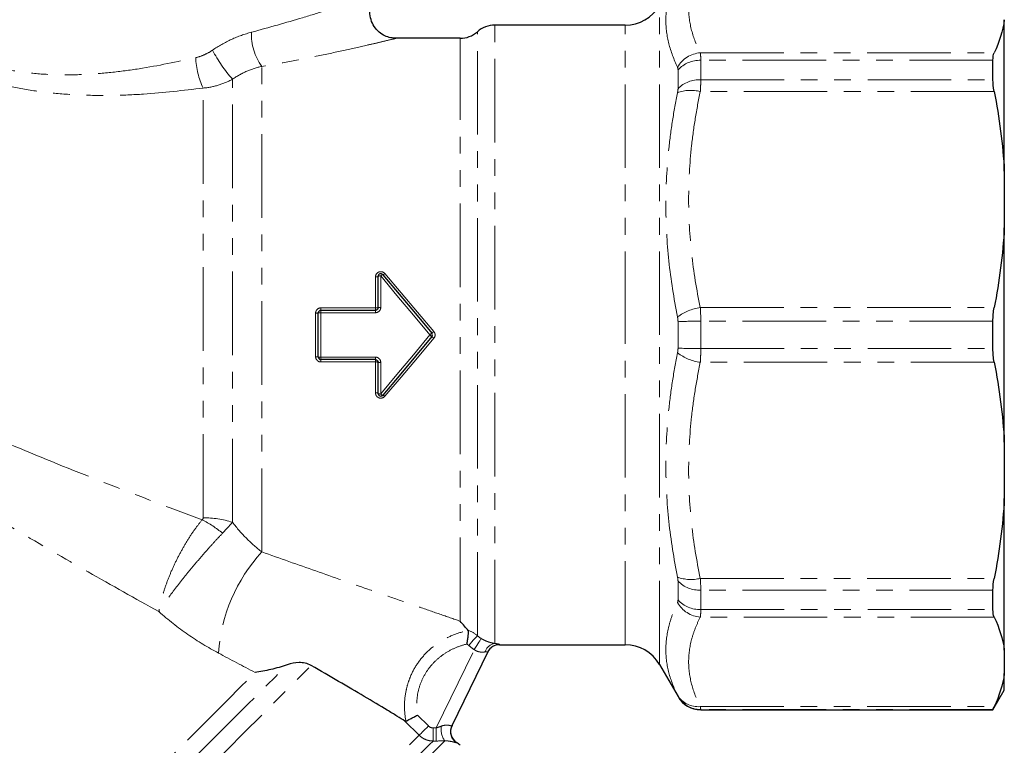
# Model space of a CAD drawing. Units: millimetres. Extents: x 106 to 305, y 25 to 292.
# Drawn here: x 230 to 305, y 173 to 228 of the extents above; entities that cross this region are included whole.
import ezdxf

# ---------------------------------------------------------------- set-up
doc = ezdxf.new("R2010")
doc.units = ezdxf.units.MM
doc.linetypes.add('PHANTOM', pattern=[12.7, 6.35, -1.27, 1.27, -1.27, 1.27, -1.27])

msp = doc.modelspace()

# ---------------------------------------------------------------- linework, layer by layer
at = {"color": 8, "linetype": 'PHANTOM', "lineweight": 18}
for p, q in [((279.104, 203.893), (279.104, 228.943)), ((266.578, 180.434), (266.578, 227.443)), ((276.506, 203.893), (276.506, 227.443)), ((263.932, 182.135), (263.932, 226.443)), ((265.255, 181.027), (265.255, 226.943)), ((282.216, 225.343), (304.578, 225.343)), ((282.251, 224.769), (282.251, 223.295)), ((304.48, 224.769), (282.251, 224.769)), ((248.846, 187.399), (248.846, 224.312)), ((280.519, 222.615), (280.519, 224.037)), ((246.616, 189.653), (246.616, 223.332)), ((282.251, 223.295), (304.48, 223.295)), ((244.386, 189.992), (244.386, 222.659)), ((304.578, 222.401), (282.216, 222.401)), ((257.5, 205.95), (257.5, 208.305)), ((257.9, 208.383), (257.9, 205.986)), ((252.946, 202.233), (252.946, 205.554)), ((253.346, 205.95), (253.346, 205.768)), ((253.346, 205.95), (257.5, 205.95)), ((253.346, 205.768), (253.346, 205.583)), ((253.346, 205.583), (253.346, 202.204)), ((257.5, 205.583), (253.346, 205.583)), ((257.5, 205.95), (257.5, 205.768)), ((257.5, 205.768), (257.5, 205.583)), ((282.216, 205.974), (304.578, 205.974)), ((280.519, 202.888), (280.519, 204.899)), ((282.251, 204.935), (282.251, 202.851)), ((304.48, 204.935), (282.251, 204.935)), ((276.506, 180.343), (276.506, 203.893)), ((279.104, 178.843), (279.104, 203.893)), ((282.251, 202.851), (304.48, 202.851)), ((253.346, 202.204), (257.5, 202.204)), ((253.346, 202.204), (253.346, 202.018)), ((253.346, 202.018), (253.346, 201.836)), ((257.5, 201.836), (253.346, 201.836)), ((257.5, 202.204), (257.5, 202.018)), ((257.5, 202.018), (257.5, 201.836)), ((257.5, 199.482), (257.5, 201.836)), ((257.9, 201.8), (257.9, 199.404)), ((304.578, 201.813), (282.216, 201.813)), ((280.519, 183.75), (280.519, 185.172)), ((282.216, 185.385), (304.578, 185.385)), ((304.48, 184.491), (282.251, 184.491)), ((282.251, 184.491), (282.251, 183.017)), ((282.251, 183.017), (304.48, 183.017)), ((304.578, 182.443), (282.216, 182.443)), ((262.125, 174.017), (265.017, 179.969)), ((280.519, 176.393), (280.519, 176.412)), ((282.216, 175.639), (304.578, 175.639)), ((304.48, 175.412), (282.251, 175.412)), ((282.251, 175.412), (282.251, 175.393)), ((260.697, 174.99), (261.524, 174.162)), ((260.822, 173.46), (259.745, 174.537)), ((261.879, 174.017), (262.125, 174.017)), ((262.128, 173.02), (261.882, 173.02)), ((263.679, 172.899), (263.67, 172.886))]:
    msp.add_line(p, q, dxfattribs=at)
at = {"color": 7, "linetype": 'Continuous', "lineweight": 25}
for p, q in [((305.346, 216.332), (305.346, 227.857)), ((276.506, 227.443), (266.578, 227.443)), ((263.932, 226.443), (259, 226.443)), ((304.48, 223.295), (304.48, 224.769)), ((305.346, 216.332), (305.346, 212.043)), ((305.346, 195.744), (305.346, 212.043)), ((257.7, 205.968), (257.7, 208.344)), ((253.146, 202.218), (253.146, 205.568)), ((253.346, 205.768), (257.5, 205.768)), ((304.48, 202.851), (304.48, 204.935)), ((257.5, 202.018), (253.346, 202.018)), ((257.7, 199.443), (257.7, 201.818)), ((305.346, 195.744), (305.346, 191.454)), ((305.346, 179.929), (305.346, 191.454)), ((304.48, 183.017), (304.48, 184.491)), ((266.937, 180.343), (276.506, 180.343)), ((305.346, 179.929), (305.346, 178.152)), ((266.047, 179.801), (263.309, 174.166)), ((279.104, 178.843), (280.519, 176.393)), ((305.346, 176.893), (305.346, 178.152)), ((304.48, 175.393), (305.346, 176.893)), ((282.251, 175.393), (304.48, 175.393)), ((304.48, 175.393), (304.48, 175.412)), ((263.679, 172.9), (263.679, 172.899))]:
    msp.add_line(p, q, dxfattribs=at)
at = {"color": 8, "linetype": 'PHANTOM', "lineweight": 18, "flags": 128}
for points in [[(261.635, 203.893), (260.383, 205.398), (259.136, 206.897), (257.9, 208.383)], [(258.207, 208.559), (259.442, 207.101), (260.688, 205.628), (261.941, 204.148)], [(257.9, 199.404), (259.136, 200.89), (260.383, 202.388), (261.635, 203.893)], [(261.635, 203.893), (261.665, 203.918), (261.693, 203.942), (261.72, 203.965), (261.743, 203.984), (261.762, 204), (261.776, 204.012), (261.785, 204.019), (261.788, 204.022)], [(261.635, 203.893), (261.665, 203.868), (261.693, 203.844), (261.72, 203.822), (261.743, 203.802), (261.762, 203.786), (261.776, 203.774), (261.785, 203.767), (261.788, 203.765)], [(261.941, 203.638), (260.688, 202.158), (259.442, 200.686), (258.207, 199.227)], [(265.255, 181.027), (265.233, 181.002), (265.188, 180.952), (265.124, 180.879), (265.041, 180.786), (264.943, 180.676), (264.834, 180.553), (264.716, 180.42), (264.594, 180.283)], [(265.537, 180.816), (265.519, 180.785), (265.483, 180.728), (265.432, 180.644), (265.367, 180.538), (265.29, 180.414), (265.204, 180.274), (265.112, 180.124), (265.017, 179.969)], [(266.947, 180.363), (266.938, 180.345), (266.937, 180.343)], [(216.827, 144.85), (216.847, 144.869), (217.003, 145.026), (217.314, 145.336), (217.777, 145.799), (218.388, 146.411), (219.142, 147.164), (220.032, 148.055), (221.051, 149.073), (222.189, 150.212), (223.437, 151.46), (224.784, 152.807), (226.219, 154.241), (227.728, 155.751), (229.299, 157.322), (230.919, 158.941), (232.572, 160.595), (234.246, 162.268), (235.924, 163.947), (237.594, 165.617), (239.24, 167.262), (240.847, 168.87), (242.403, 170.426), (243.894, 171.916), (245.306, 173.328), (246.627, 174.65), (247.847, 175.869), (248.954, 176.976), (249.938, 177.961), (250.792, 178.815)], [(217.409, 143.561), (217.429, 143.58), (217.585, 143.737), (217.897, 144.049), (218.362, 144.514), (218.975, 145.127), (219.732, 145.884), (220.626, 146.778), (221.649, 147.801), (222.793, 148.945), (224.048, 150.2), (225.403, 151.555), (226.847, 152.999), (228.367, 154.519), (229.95, 156.102), (231.583, 157.735), (233.252, 159.404), (234.943, 161.095), (236.641, 162.793), (238.332, 164.484), (240.001, 166.153), (241.634, 167.786), (243.218, 169.37), (244.738, 170.89), (246.182, 172.334), (247.537, 173.689), (248.792, 174.944), (249.936, 176.088), (250.96, 177.112), (251.854, 178.006), (252.611, 178.763)], [(216.245, 146.139), (216.322, 146.216), (216.553, 146.447), (216.936, 146.83), (217.467, 147.36), (218.142, 148.035), (218.954, 148.848), (219.897, 149.791), (220.963, 150.857), (222.142, 152.036), (223.424, 153.317), (224.797, 154.691), (226.251, 156.144), (227.771, 157.664), (229.345, 159.238), (230.959, 160.852), (232.598, 162.492), (234.25, 164.143), (235.898, 165.792), (237.53, 167.423), (239.129, 169.023), (240.684, 170.577), (242.179, 172.072), (243.602, 173.496), (244.941, 174.834), (246.183, 176.077), (247.318, 177.212), (248.337, 178.23)], [(261.524, 174.162), (261.396, 174.034), (261.272, 173.91), (261.156, 173.794), (261.053, 173.691), (260.965, 173.603), (260.896, 173.534), (260.848, 173.486), (260.822, 173.46)], [(261.879, 174.017), (261.879, 173.831), (261.88, 173.652), (261.88, 173.486), (261.881, 173.338), (261.881, 173.213), (261.881, 173.117), (261.882, 173.051), (261.882, 173.02)], [(262.125, 174.017), (262.125, 173.832), (262.126, 173.653), (262.126, 173.486), (262.127, 173.338), (262.127, 173.214), (262.127, 173.117), (262.127, 173.052), (262.128, 173.02)], [(224.166, 136.804), (224.243, 136.881), (224.475, 137.113), (224.859, 137.497), (225.392, 138.03), (226.07, 138.708), (226.886, 139.524), (227.835, 140.473), (228.908, 141.545), (230.095, 142.733), (231.387, 144.025), (232.774, 145.412), (234.243, 146.881), (235.782, 148.42), (237.378, 150.016), (239.017, 151.655), (240.686, 153.324), (242.371, 155.009), (244.058, 156.696), (245.732, 158.37), (247.379, 160.017), (248.985, 161.623), (250.537, 163.175), (252.022, 164.66), (253.427, 166.065), (254.74, 167.378), (255.951, 168.589), (257.049, 169.687), (258.024, 170.662), (258.869, 171.507), (259.577, 172.215), (260.141, 172.779), (260.557, 173.195), (260.822, 173.46)], [(224.605, 134.865), (224.682, 134.941), (224.91, 135.169), (225.288, 135.547), (225.813, 136.072), (226.481, 136.741), (227.287, 137.546), (228.224, 138.483), (229.285, 139.544), (230.46, 140.72), (231.742, 142.001), (233.119, 143.378), (234.581, 144.84), (236.116, 146.375), (237.712, 147.971), (239.355, 149.614), (241.034, 151.293), (242.734, 152.993), (244.442, 154.701), (246.145, 156.404), (247.828, 158.088), (249.479, 159.738), (251.084, 161.344), (252.631, 162.89), (254.107, 164.366), (255.5, 165.759), (256.799, 167.058), (257.994, 168.254), (259.076, 169.335), (260.036, 170.295), (260.865, 171.124), (261.558, 171.818), (262.109, 172.369), (262.514, 172.773), (262.769, 173.028)], [(261.882, 173.02), (261.619, 172.757), (261.207, 172.344), (260.648, 171.785), (259.947, 171.085), (259.11, 170.248), (258.143, 169.281), (257.056, 168.193), (255.855, 166.993), (254.552, 165.69), (253.157, 164.295), (251.682, 162.82), (250.138, 161.275), (248.538, 159.675), (246.895, 158.032), (245.222, 156.36), (243.534, 154.672), (241.844, 152.982), (240.166, 151.304), (238.514, 149.652), (236.901, 148.038), (235.34, 146.478), (233.844, 144.982), (232.425, 143.563), (231.096, 142.234), (229.866, 141.004), (228.747, 139.885), (227.746, 138.884), (226.873, 138.01), (226.133, 137.271), (225.535, 136.673), (225.082, 136.219), (224.777, 135.915), (224.624, 135.762), (224.605, 135.743)]]:
    msp.add_lwpolyline(points, dxfattribs=at)
at = {"color": 7, "linetype": 'Continuous', "lineweight": 25, "flags": 128}
for points in [[(258.054, 208.472), (259.29, 206.999), (260.536, 205.514), (261.788, 204.022)], [(261.788, 203.765), (260.536, 202.273), (259.29, 200.787), (258.054, 199.314)]]:
    msp.add_lwpolyline(points, dxfattribs=at)
at = {"color": 7, "linetype": 'Continuous', "lineweight": 25}
for centre, radius, start, end in [((276.506, 230.443), 3, 270, 330), ((266.578, 225.443), 2, 90, 131.40962), ((263.932, 228.443), 2, 270, 311.40962), ((257.9, 208.344), 0.2, 40, 180), ((253.346, 205.568), 0.2, 90, 180), ((261.635, 203.893), 0.2, 320, 40), ((253.346, 202.218), 0.2, 180, 270), ((257.9, 199.443), 0.2, 180, 320), ((266.937, 179.343), 1, 89.22264, 154.07921), ((276.506, 177.343), 3, 30, 90), ((282.251, 177.393), 2, 210, 270), ((264.207, 173.729), 0.999, 154.08092, 177.54317), ((264.216, 173.744), 1, 153.37473, 237.59613), ((262.875, 171.634), 1.5, 45, 57.56618)]:
    msp.add_arc(centre, radius, start, end, dxfattribs=at)
at = {"color": 8, "linetype": 'PHANTOM', "lineweight": 18}
for centre, radius, start, end in [((252.255, 226.754), 4.193, 177.93982, 215.61335), ((256.176, 231.544), 12.603, 208.4452, 220.65908), ((249.584, 225.148), 5.764, 181.80028, 205.58432), ((282.377, 223.182), 2.167, 94.25891, 150.87825), ((282.163, 222.562), 2.209, 87.73091, 138.11635), ((282.15, 221.009), 2.288, 87.46414, 135.45021), ((281.503, 219.547), 2.941, 75.96734, 110.26572), ((257.548, 208.59), 0.289, 260.42192, 301.7153), ((257.852, 208.096), 0.291, 80.47912, 121.47048), ((258.124, 208.176), 0.305, 103.41797, 137.31718), ((257.996, 208.752), 0.285, 281.62941, 317.64888), ((252.996, 206.244), 0.692, 265.87942, 282.54219), ((253.296, 204.887), 0.698, 85.91263, 102.43618), ((257.55, 206.512), 0.564, 264.95776, 285.46501), ((257.851, 205.42), 0.569, 84.99745, 105.33534), ((282.724, 202.29), 3.719, 97.85585, 127.04174), ((282.062, 172.822), 32.114, 89.66379, 92.75505), ((258.233, 208.49), 5.71, 308.50324, 310.49566), ((258.233, 199.296), 5.71, 49.50434, 51.49676), ((282.724, 205.497), 3.719, 232.95826, 262.14415), ((282.062, 234.965), 32.114, 267.24495, 270.33621), ((252.996, 201.543), 0.692, 77.45781, 94.12058), ((253.296, 202.9), 0.698, 257.56382, 274.08737), ((257.55, 201.275), 0.564, 74.53499, 95.04224), ((257.851, 202.367), 0.569, 254.66466, 275.00255), ((257.548, 199.197), 0.289, 58.2847, 99.57808), ((257.852, 199.691), 0.291, 238.52952, 279.52088), ((258.124, 199.61), 0.305, 222.68282, 256.58203), ((257.996, 199.035), 0.285, 42.35112, 78.37059), ((240.416, 182.259), 8.524, 50.29096, 62.76473), ((244.413, 182.676), 7.317, 72.47748, 90.21501), ((258.321, 178.778), 12.81, 137.69844, 175.83138), ((281.503, 188.239), 2.941, 249.73428, 284.03266), ((282.15, 186.777), 2.288, 224.54979, 272.53586), ((282.377, 184.604), 2.167, 209.12175, 265.74109), ((282.163, 185.225), 2.209, 221.88365, 272.26909), ((266.698, 179.552), 0.89, 97.74634, 164.15182), ((266.946, 179.364), 0.999, 89.93748, 154.06543), ((282.032, 177.456), 1.826, 212.00652, 275.76818), ((282.251, 177.413), 2, 210.02583, 270.00745), ((264.014, 173.909), 1.525, 170.87946, 215.27075), ((264.208, 173.729), 1, 177.55185, 237.46228)]:
    msp.add_arc(centre, radius, start, end, dxfattribs=at)
for points, knots in [([(282.216, 232.148), (282.073, 231.866), (281.945, 231.583), (281.723, 231.014), (281.629, 230.729), (281.403, 229.874), (281.326, 229.305), (281.328, 228.169), (281.406, 227.603), (281.707, 226.472), (281.93, 225.907), (282.216, 225.343)], [0, 0, 0, 0, 0.125, 0.125, 0.25, 0.25, 0.5, 0.5, 0.75, 0.75, 1, 1, 1, 1]), ([(280.484, 224.237), (280.197, 224.839), (279.974, 225.438), (279.673, 226.631), (279.596, 227.224), (279.594, 228.403), (279.67, 228.988), (279.896, 229.861), (279.99, 230.152), (280.212, 230.728), (280.34, 231.014), (280.484, 231.299)], [0, 0, 0, 0, 0.25, 0.25, 0.5, 0.5, 0.75, 0.75, 0.875, 0.875, 1, 1, 1, 1]), ([(248.065, 226.905), (249.386, 227.269), (251.402, 227.826), (253.883, 228.602), (255.38, 229.088), (256.466, 229.451), (257.222, 229.707), (257.699, 229.871), (257.61, 229.84), (257.59, 229.834)], [0, 0, 0, 0, 0.310932, 0.474541, 0.641166, 0.735601, 0.832434, 0.961888, 1, 1, 1, 1]), ([(245.095, 225.541), (245.558, 225.856), (246.046, 226.132), (247.04, 226.587), (247.548, 226.769), (248.065, 226.905)], [0, 0, 0, 0, 0.5, 0.5, 1, 1, 1, 1]), ([(259, 226.425), (259.021, 226.43), (259.115, 226.453), (258.618, 226.333), (257.818, 226.142), (256.68, 225.876), (255.08, 225.515), (253.071, 225.09), (250.981, 224.679), (249.559, 224.435), (248.846, 224.312)], [0, 0, 0, 0, 0.0391999, 0.1715776, 0.2665172, 0.3643049, 0.5262837, 0.6922814, 0.8455749, 1, 1, 1, 1]), ([(224.102, 225.969), (224.096, 225.972), (224.059, 225.992), (224.234, 225.896), (224.639, 225.685), (225.31, 225.361), (226.251, 224.963), (227.519, 224.521), (229.132, 224.102), (231.038, 223.794), (233.098, 223.65), (235.224, 223.669), (237.375, 223.834), (240.275, 224.209), (242.395, 224.661), (243.823, 224.966)], [0, 0, 0, 0, 0.012607, 0.07864, 0.141457, 0.206064, 0.272556, 0.341311, 0.4191, 0.500123, 0.580634, 0.663026, 0.74594, 0.828906, 1, 1, 1, 1]), ([(243.823, 224.966), (244.05, 225.019), (244.272, 225.097), (244.695, 225.291), (244.899, 225.407), (245.095, 225.541)], [0, 0, 0, 0, 0.5, 0.5, 1, 1, 1, 1]), ([(244.386, 222.659), (242.879, 222.481), (240.597, 222.211), (237.466, 222.086), (235.102, 222.108), (232.764, 222.274), (230.523, 222.593), (228.4, 223.067), (226.612, 223.619), (225.16, 224.178), (224.096, 224.656), (223.314, 225.046), (222.85, 225.293), (222.644, 225.407), (222.686, 225.383), (222.694, 225.379)], [0, 0, 0, 0, 0.162583, 0.246186, 0.329742, 0.411062, 0.493881, 0.573714, 0.656281, 0.723917, 0.793778, 0.856678, 0.921508, 0.985269, 1, 1, 1, 1]), ([(248.846, 224.312), (248.466, 224.224), (248.086, 224.101), (247.337, 223.777), (246.966, 223.574), (246.616, 223.332)], [0, 0, 0, 0, 0.5, 0.5, 1, 1, 1, 1]), ([(246.616, 223.332), (246.269, 223.142), (245.909, 222.991), (245.164, 222.765), (244.776, 222.69), (244.386, 222.659)], [0, 0, 0, 0, 0.5, 0.5, 1, 1, 1, 1]), ([(282.251, 223.295), (282.251, 223.164), (282.248, 223.022), (282.236, 222.724), (282.228, 222.566), (282.216, 222.401)], [0, 0, 0, 0, 0.5, 0.5, 1, 1, 1, 1]), ([(280.484, 205.258), (280.197, 206.678), (279.974, 208.098), (279.673, 210.941), (279.596, 212.363), (279.594, 215.208), (279.67, 216.631), (279.896, 218.767), (279.99, 219.479), (280.212, 220.897), (280.34, 221.603), (280.484, 222.307)], [0, 0, 0, 0, 0.25, 0.25, 0.5, 0.5, 0.75, 0.75, 0.875, 0.875, 1, 1, 1, 1]), ([(282.216, 222.401), (282.073, 221.72), (281.945, 221.037), (281.723, 219.665), (281.629, 218.976), (281.403, 216.911), (281.326, 215.538), (281.328, 212.796), (281.406, 211.428), (281.707, 208.697), (281.93, 207.334), (282.216, 205.974)], [0, 0, 0, 0, 0.125, 0.125, 0.25, 0.25, 0.5, 0.5, 0.75, 0.75, 1, 1, 1, 1]), ([(258.207, 208.559), (258.154, 208.622), (258.082, 208.667), (257.925, 208.709), (257.838, 208.705), (257.686, 208.649), (257.618, 208.597), (257.526, 208.465), (257.5, 208.386), (257.5, 208.305)], [0, 0, 0, 0, 0.25, 0.25, 0.5, 0.5, 0.75, 0.75, 1, 1, 1, 1]), ([(253.346, 205.95), (253.241, 205.95), (253.137, 205.907), (252.989, 205.761), (252.946, 205.659), (252.946, 205.554)], [0, 0, 0, 0, 0.5, 0.5, 1, 1, 1, 1]), ([(257.5, 205.583), (257.607, 205.583), (257.711, 205.627), (257.858, 205.777), (257.9, 205.88), (257.9, 205.986)], [0, 0, 0, 0, 0.5, 0.5, 1, 1, 1, 1]), ([(261.941, 203.638), (262.001, 203.71), (262.035, 203.8), (262.035, 203.986), (262.001, 204.077), (261.941, 204.148)], [0, 0, 0, 0, 0.5, 0.5, 1, 1, 1, 1]), ([(280.484, 185.48), (280.197, 186.886), (279.974, 188.295), (279.673, 191.122), (279.596, 192.54), (279.594, 195.385), (279.67, 196.812), (279.896, 198.959), (279.99, 199.677), (280.212, 201.106), (280.34, 201.818), (280.484, 202.528)], [0, 0, 0, 0, 0.25, 0.25, 0.5, 0.5, 0.75, 0.75, 0.875, 0.875, 1, 1, 1, 1]), ([(282.251, 202.851), (282.251, 202.672), (282.248, 202.494), (282.236, 202.147), (282.228, 201.978), (282.216, 201.813)], [0, 0, 0, 0, 0.5, 0.5, 1, 1, 1, 1]), ([(252.946, 202.233), (252.946, 202.128), (252.99, 202.025), (253.137, 201.879), (253.241, 201.836), (253.346, 201.836)], [0, 0, 0, 0, 0.5, 0.5, 1, 1, 1, 1]), ([(257.9, 201.8), (257.9, 201.906), (257.858, 202.01), (257.71, 202.159), (257.607, 202.204), (257.5, 202.204)], [0, 0, 0, 0, 0.5, 0.5, 1, 1, 1, 1]), ([(282.216, 201.813), (282.073, 201.132), (281.945, 200.448), (281.723, 199.077), (281.629, 198.387), (281.403, 196.323), (281.326, 194.949), (281.328, 192.208), (281.406, 190.84), (281.707, 188.109), (281.93, 186.746), (282.216, 185.385)], [0, 0, 0, 0, 0.125, 0.125, 0.25, 0.25, 0.5, 0.5, 0.75, 0.75, 1, 1, 1, 1]), ([(218.346, 201.059), (219.387, 200.455), (220.445, 199.887), (222.575, 198.801), (223.648, 198.282), (226.882, 196.775), (229.058, 195.836), (233.422, 194.025), (235.612, 193.155), (239.981, 191.461), (242.157, 190.64), (244.317, 189.838)], [0, 0, 0, 0, 0.125, 0.125, 0.25, 0.25, 0.5, 0.5, 0.75, 0.75, 1, 1, 1, 1]), ([(257.5, 199.482), (257.5, 199.401), (257.526, 199.321), (257.618, 199.19), (257.686, 199.137), (257.839, 199.082), (257.925, 199.078), (258.083, 199.12), (258.154, 199.165), (258.207, 199.227)], [0, 0, 0, 0, 0.25, 0.25, 0.5, 0.5, 0.75, 0.75, 1, 1, 1, 1]), ([(241.02, 182.856), (239.232, 183.847), (237.435, 184.854), (233.83, 186.909), (232.023, 187.956), (228.425, 190.095), (226.633, 191.187), (223.078, 193.442), (221.315, 194.604), (219.583, 195.828)], [0, 0, 0, 0, 0.25, 0.25, 0.5, 0.5, 0.75, 0.75, 1, 1, 1, 1]), ([(244.317, 189.838), (244.127, 189.612), (243.94, 189.37), (243.569, 188.853), (243.384, 188.577), (243.023, 187.998), (242.85, 187.7), (242.518, 187.09), (242.357, 186.774), (242.058, 186.139), (241.92, 185.823), (241.667, 185.194), (241.55, 184.877), (241.348, 184.264), (241.262, 183.967), (241.154, 183.538), (241.122, 183.398), (241.065, 183.122), (241.04, 182.985), (241.02, 182.856)], [0, 0, 0, 0, 0.125, 0.125, 0.25, 0.25, 0.375, 0.375, 0.5, 0.5, 0.625, 0.625, 0.75, 0.75, 0.875, 0.875, 0.9375, 0.9375, 1, 1, 1, 1]), ([(246.616, 189.653), (246.959, 189.204), (247.326, 188.787), (248.076, 188.036), (248.461, 187.7), (248.846, 187.399)], [0, 0, 0, 0, 0.5, 0.5, 1, 1, 1, 1]), ([(245.862, 188.817), (245.657, 188.602), (245.445, 188.375), (245.011, 187.9), (244.787, 187.65), (244.332, 187.134), (244.105, 186.872), (243.654, 186.341), (243.427, 186.069), (242.986, 185.529), (242.772, 185.263), (242.361, 184.737), (242.161, 184.476), (241.789, 183.975), (241.616, 183.735), (241.376, 183.392), (241.3, 183.281), (241.154, 183.063), (241.084, 182.956), (241.02, 182.856)], [0, 0, 0, 0, 0.125, 0.125, 0.25, 0.25, 0.375, 0.375, 0.5, 0.5, 0.625, 0.625, 0.75, 0.75, 0.875, 0.875, 0.9375, 0.9375, 1, 1, 1, 1]), ([(248.846, 187.399), (250.235, 186.906), (251.607, 186.422), (254.302, 185.475), (255.627, 185.012), (257.563, 184.338), (258.199, 184.117), (259.451, 183.682), (260.069, 183.468), (261.262, 183.056), (261.838, 182.857), (262.933, 182.479), (263.453, 182.3), (263.932, 182.135)], [0, 0, 0, 0, 0.25, 0.25, 0.5, 0.5, 0.625, 0.625, 0.75, 0.75, 0.875, 0.875, 1, 1, 1, 1]), ([(280.484, 176.488), (280.197, 177.056), (279.974, 177.629), (279.673, 178.784), (279.596, 179.367), (279.594, 180.546), (279.67, 181.141), (279.896, 182.042), (279.99, 182.344), (280.212, 182.947), (280.34, 183.248), (280.484, 183.549)], [0, 0, 0, 0, 0.25, 0.25, 0.5, 0.5, 0.75, 0.75, 0.875, 0.875, 1, 1, 1, 1]), ([(245.545, 179.709), (244.757, 180.127), (243.983, 180.599), (242.471, 181.65), (241.729, 182.231), (241.02, 182.856)], [0, 0, 0, 0, 0.5, 0.5, 1, 1, 1, 1]), ([(282.251, 183.017), (282.251, 182.895), (282.248, 182.785), (282.236, 182.594), (282.228, 182.512), (282.216, 182.443)], [0, 0, 0, 0, 0.5, 0.5, 1, 1, 1, 1]), ([(282.216, 182.443), (282.073, 182.161), (281.945, 181.878), (281.723, 181.31), (281.629, 181.024), (281.403, 180.169), (281.326, 179.6), (281.328, 178.465), (281.406, 177.898), (281.707, 176.767), (281.93, 176.202), (282.216, 175.639)], [0, 0, 0, 0, 0.125, 0.125, 0.25, 0.25, 0.5, 0.5, 0.75, 0.75, 1, 1, 1, 1]), ([(259.818, 174.526), (259.743, 174.91), (259.705, 175.296), (259.707, 176.075), (259.747, 176.464), (259.864, 177.032), (259.912, 177.219), (260.028, 177.59), (260.096, 177.774), (260.327, 178.31), (260.515, 178.648), (260.958, 179.284), (261.215, 179.583), (261.774, 180.117), (262.081, 180.356), (262.739, 180.774), (263.083, 180.949), (263.8, 181.232), (264.175, 181.341), (264.559, 181.415)], [0, 0, 0, 0, 0.125, 0.125, 0.25, 0.25, 0.3125, 0.3125, 0.375, 0.375, 0.5, 0.5, 0.625, 0.625, 0.75, 0.75, 0.875, 0.875, 1, 1, 1, 1]), ([(265.537, 180.816), (265.642, 180.751), (265.747, 180.697), (265.955, 180.604), (266.051, 180.568), (266.231, 180.51), (266.313, 180.489), (266.459, 180.455), (266.523, 180.443), (266.578, 180.434)], [0, 0, 0, 0, 0.25, 0.25, 0.5, 0.5, 0.75, 0.75, 1, 1, 1, 1]), ([(264.45, 180.39), (264.153, 180.32), (263.867, 180.226), (263.314, 179.992), (263.046, 179.85), (262.536, 179.519), (262.299, 179.332), (261.862, 178.916), (261.661, 178.685), (261.311, 178.193), (261.162, 177.932), (260.915, 177.38), (260.818, 177.089), (260.619, 176.208), (260.602, 175.592), (260.697, 174.99)], [0, 0, 0, 0, 0.125, 0.125, 0.25, 0.25, 0.375, 0.375, 0.5, 0.5, 0.625, 0.625, 0.75, 0.75, 1, 1, 1, 1]), ([(265.842, 179.795), (265.789, 179.787), (265.729, 179.78), (265.599, 179.776), (265.529, 179.778), (265.383, 179.799), (265.306, 179.818), (265.156, 179.878), (265.084, 179.918), (265.017, 179.969)], [0, 0, 0, 0, 0.25, 0.25, 0.5, 0.5, 0.75, 0.75, 1, 1, 1, 1]), ([(266.047, 179.801), (266.051, 179.809), (266.035, 179.813), (265.963, 179.811), (265.91, 179.806), (265.842, 179.795)], [0, 0, 0, 0, 0.5, 0.5, 1, 1, 1, 1]), ([(266.578, 180.434), (266.7, 180.42), (266.794, 180.406), (266.921, 180.381), (266.951, 180.371), (266.947, 180.363)], [0, 0, 0, 0, 0.5, 0.5, 1, 1, 1, 1]), ([(262.508, 174.151), (262.614, 174.189), (262.719, 174.213), (262.92, 174.232), (263.01, 174.226), (263.156, 174.201), (263.21, 174.184), (263.285, 174.163), (263.305, 174.159), (263.309, 174.166)], [0, 0, 0, 0, 0.25, 0.25, 0.5, 0.5, 0.75, 0.75, 1, 1, 1, 1]), ([(261.882, 173.02), (261.783, 173.02), (261.686, 173.029), (261.494, 173.068), (261.399, 173.097), (261.127, 173.209), (260.962, 173.32), (260.822, 173.46)], [0, 0, 0, 0, 0.25, 0.25, 0.5, 0.5, 1, 1, 1, 1]), ([(263.67, 172.886), (263.667, 172.881), (263.649, 172.883), (263.582, 172.901), (263.533, 172.916), (263.396, 172.955), (263.307, 172.979), (263.135, 173.009), (263.07, 173.018), (262.929, 173.029), (262.853, 173.031), (262.769, 173.028)], [0, 0, 0, 0, 0.25, 0.25, 0.5, 0.5, 0.75, 0.75, 0.875, 0.875, 1, 1, 1, 1])]:
    msp.add_open_spline(points, degree=3, knots=knots, dxfattribs=at)
at = {"color": 7, "linetype": 'Continuous', "lineweight": 25}
for points, knots in [([(259.003, 226.446), (258.851, 226.461), (258.54, 226.492), (258.082, 226.684), (257.654, 226.998), (257.305, 227.451), (257.091, 228.007), (257.052, 228.585), (257.165, 229.099), (257.358, 229.507), (257.536, 229.716), (257.618, 229.812)], [0, 0, 0, 0, 0.099721, 0.204556, 0.321808, 0.445362, 0.574741, 0.707583, 0.819794, 0.917865, 1, 1, 1, 1]), ([(257.7, 205.968), (257.7, 205.916), (257.679, 205.864), (257.606, 205.79), (257.554, 205.768), (257.5, 205.768)], [0, 0, 0, 0, 0.5, 0.5, 1, 1, 1, 1]), ([(257.5, 202.018), (257.554, 202.018), (257.605, 201.996), (257.679, 201.922), (257.7, 201.871), (257.7, 201.818)], [0, 0, 0, 0, 0.5, 0.5, 1, 1, 1, 1]), ([(264.554, 181.428), (264.48, 181.519), (264.388, 181.628), (264.178, 181.868), (264.06, 182), (263.932, 182.135)], [0, 0, 0, 0, 0.5, 0.5, 1, 1, 1, 1]), ([(264.559, 181.415), (264.557, 181.391), (264.554, 181.347), (264.544, 181.221), (264.537, 181.14), (264.52, 180.953), (264.51, 180.848), (264.484, 180.624), (264.468, 180.506), (264.45, 180.39)], [0, 0, 0, 0, 0.25, 0.25, 0.5, 0.5, 0.75, 0.75, 1, 1, 1, 1]), ([(250.792, 178.815), (250.368, 178.667), (249.951, 178.552), (249.131, 178.363), (248.727, 178.289), (248.337, 178.23)], [0, 0, 0, 0, 0.5, 0.5, 1, 1, 1, 1]), ([(252.611, 178.763), (252.462, 178.849), (252.308, 178.902), (251.996, 178.97), (251.836, 178.984), (251.372, 178.977), (251.072, 178.913), (250.792, 178.815)], [0, 0, 0, 0, 0.25, 0.25, 0.5, 0.5, 1, 1, 1, 1]), ([(259.745, 174.537), (259.566, 174.648), (259.358, 174.776), (258.897, 175.059), (258.645, 175.213), (257.85, 175.694), (257.265, 176.043), (256.026, 176.777), (255.369, 177.162), (254.018, 177.95), (253.322, 178.353), (252.611, 178.763)], [0, 0, 0, 0, 0.125, 0.125, 0.25, 0.25, 0.5, 0.5, 0.75, 0.75, 1, 1, 1, 1]), ([(259.818, 174.526), (259.88, 174.56), (260.001, 174.626), (260.237, 174.751), (260.323, 174.796), (260.505, 174.891), (260.602, 174.941), (260.697, 174.99)], [0, 0, 0, 0, 0.5, 0.5, 0.75, 0.75, 1, 1, 1, 1])]:
    msp.add_open_spline(points, degree=3, knots=knots, dxfattribs=at)
for points in [[(305.346, 227.857), (305.236, 227.007), (304.969, 226.17), (304.578, 225.343)], [(304.48, 224.769), (304.48, 225.016), (304.513, 225.207), (304.578, 225.343)], [(304.578, 222.401), (304.513, 222.731), (304.48, 223.03), (304.48, 223.295)], [(304.578, 222.401), (304.969, 220.403), (305.236, 218.382), (305.346, 216.332)], [(305.346, 212.043), (305.236, 209.99), (304.969, 207.97), (304.578, 205.974)], [(304.48, 204.935), (304.48, 205.298), (304.513, 205.644), (304.578, 205.974)], [(304.578, 201.813), (304.513, 202.143), (304.48, 202.488), (304.48, 202.851)], [(304.578, 201.813), (304.969, 199.815), (305.236, 197.794), (305.346, 195.744)], [(305.346, 191.454), (305.236, 189.402), (304.969, 187.381), (304.578, 185.385)], [(304.48, 184.491), (304.48, 184.757), (304.513, 185.056), (304.578, 185.385)], [(304.578, 182.443), (304.513, 182.58), (304.48, 182.77), (304.48, 183.017)], [(304.578, 182.443), (304.969, 181.616), (305.236, 180.778), (305.346, 179.929)], [(264.559, 181.415), (264.559, 181.419), (264.558, 181.424), (264.554, 181.428)], [(305.346, 178.152), (305.236, 177.302), (304.969, 176.465), (304.578, 175.639)], [(304.48, 175.412), (304.48, 175.426), (304.513, 175.502), (304.578, 175.639)], [(259.745, 174.537), (259.772, 174.52), (259.797, 174.515), (259.818, 174.526)]]:
    msp.add_open_spline(points, degree=3, dxfattribs=at)
at = {"color": 8, "linetype": 'PHANTOM', "lineweight": 18}
for points in [[(282.216, 225.343), (282.239, 225.206), (282.251, 225.013), (282.251, 224.769)], [(280.519, 224.037), (280.519, 224.122), (280.507, 224.189), (280.484, 224.237)], [(280.484, 222.307), (280.507, 222.419), (280.519, 222.523), (280.519, 222.615)], [(282.216, 205.974), (282.239, 205.643), (282.251, 205.294), (282.251, 204.935)], [(280.519, 204.899), (280.519, 205.023), (280.507, 205.144), (280.484, 205.258)], [(280.484, 202.528), (280.507, 202.642), (280.519, 202.763), (280.519, 202.888)], [(244.317, 189.838), (244.364, 189.881), (244.386, 189.936), (244.386, 189.992)], [(246.616, 189.653), (246.4, 189.396), (246.147, 189.116), (245.862, 188.817)], [(280.519, 185.172), (280.519, 185.263), (280.507, 185.367), (280.484, 185.48)], [(282.216, 185.385), (282.239, 185.055), (282.251, 184.754), (282.251, 184.491)], [(280.484, 183.549), (280.507, 183.598), (280.519, 183.665), (280.519, 183.75)], [(264.554, 181.428), (264.814, 181.343), (265.051, 181.208), (265.255, 181.027)], [(265.255, 181.027), (265.343, 180.948), (265.437, 180.878), (265.537, 180.816)], [(264.594, 180.283), (264.549, 180.323), (264.501, 180.359), (264.45, 180.39)], [(265.017, 179.969), (264.867, 180.061), (264.726, 180.166), (264.594, 180.283)], [(248.337, 178.23), (247.414, 178.717), (246.483, 179.21), (245.545, 179.709)], [(280.519, 176.412), (280.519, 176.416), (280.507, 176.442), (280.484, 176.488)], [(282.216, 175.639), (282.239, 175.502), (282.251, 175.425), (282.251, 175.412)], [(261.524, 174.162), (261.618, 174.069), (261.746, 174.016), (261.879, 174.017)], [(262.125, 174.017), (262.255, 174.061), (262.382, 174.105), (262.508, 174.151)], [(262.769, 173.028), (262.559, 173.024), (262.345, 173.021), (262.128, 173.02)]]:
    msp.add_open_spline(points, degree=3, dxfattribs=at)

doc.saveas('drawing.dxf')
